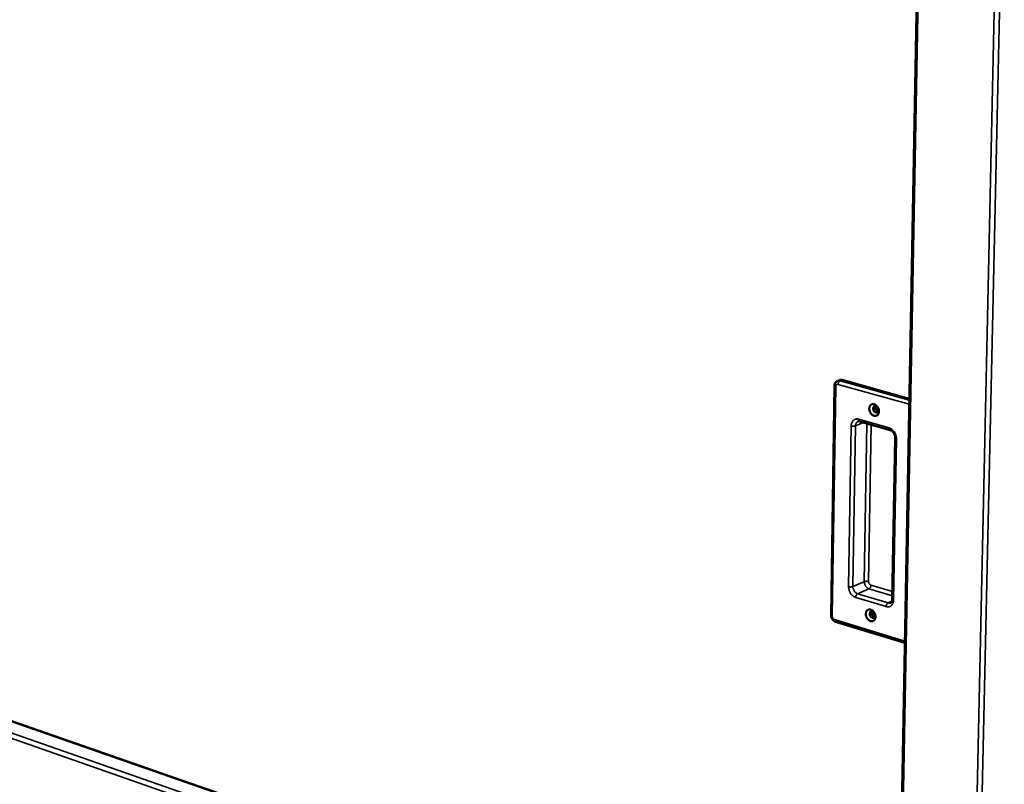
# Model space of a CAD drawing. Units: millimetres. Extents: x 65 to 5840, y 100 to 4100.
# Drawn here: x 3208 to 3589, y 3131 to 3427 of the extents above; entities that cross this region are included whole.
import ezdxf

# ---------------------------------------------------------------- set-up
doc = ezdxf.new("R2010")
doc.units = ezdxf.units.MM
doc.header["$LTSCALE"] = 20
doc.layers.add('Visible (ISO)', color=7, linetype='Continuous', lineweight=50)
doc.layers.add('Visible Narrow (ISO)', color=7, linetype='Continuous', lineweight=35)

msp = doc.modelspace()

# ---------------------------------------------------------------- linework, layer by layer
at = {"layer": 'Visible (ISO)'}
for p, q in [((3556.28, 3479.05), (3547.35, 2996.74)), ((3523.69, 3285.34), (3522.33, 3196.54)), ((3525.66, 3287.57), (3524.92, 3287.27)), ((3526.59, 3287.6), (3552.6, 3280.33)), ((3533.4, 3271.55), (3545.27, 3268.18)), ((3548.08, 3036.2), (2897.54, 3262.61)), ((3547.16, 3265.18), (3546.04, 3202.65)), ((3524.07, 3194.01), (3550.85, 3185.81))]:
    msp.add_line(p, q, dxfattribs=at)
at = {"layer": 'Visible (ISO)', "flags": 128}
for points in [[(3525.66, 3287.57, -0.040249), (3525.88, 3287.63, -0.040249), (3526.11, 3287.66, -0.042318), (3526.35, 3287.65, -0.042318), (3526.59, 3287.6)], [(3538.96, 3273.71, -0.037944), (3538.55, 3273.87, -0.061563), (3538.32, 3274.02, -0.018096), (3537.94, 3274.38, -0.036764), (3537.77, 3274.57, -0.031777), (3537.54, 3274.92, -0.032478), (3537.36, 3275.29, -0.032542), (3537.23, 3275.68, -0.031807), (3537.15, 3276.09, -0.036923), (3537.13, 3276.47, -0.035041), (3537.16, 3276.87, -0.04497), (3537.25, 3277.2, -0.04308), (3537.39, 3277.54, -0.054875), (3537.58, 3277.8, -0.054271), (3537.82, 3278.02, -0.059986), (3538.09, 3278.17, -0.059969), (3538.39, 3278.25, -0.054077), (3538.72, 3278.26, -0.054674), (3539.04, 3278.2, -0.042886), (3539.38, 3278.07, -0.044769), (3539.68, 3277.89, -0.034954), (3539.98, 3277.63, -0.036804), (3540.23, 3277.34, -0.031818), (3540.46, 3276.99, -0.032514), (3540.64, 3276.62, -0.03258), (3540.77, 3276.23, -0.031846), (3540.85, 3275.82, -0.036966), (3540.87, 3275.44, -0.035094), (3540.84, 3275.04, -0.045019), (3540.75, 3274.7, -0.043156), (3540.6, 3274.37, -0.054913), (3540.42, 3274.11, -0.054348), (3540.17, 3273.89, -0.059972), (3539.98, 3273.79, -0.033408), (3539.6, 3273.66, -0.080654), (3539.33, 3273.64, -0.058355), (3538.96, 3273.71)], [(3539.64, 3274.99, 0.080906), (3539.92, 3274.95, 0.105993), (3540.13, 3275, 0.054574), (3540.37, 3275.14, 0.079247), (3540.5, 3275.29, 0.062531), (3540.62, 3275.52, 0.061834), (3540.69, 3275.79, 0.046428), (3540.69, 3276.1, 0.047937), (3540.64, 3276.39, 0.043724), (3540.53, 3276.69, 0.043341), (3540.36, 3276.96, 0.051363), (3540.17, 3277.18, 0.049978), (3539.93, 3277.36, 0.067611), (3539.69, 3277.46, 0.069568), (3539.44, 3277.5, 0.082241), (3539.2, 3277.46, 0.082808), (3539, 3277.35, 0.073486), (3538.83, 3277.17, 0.071044), (3538.71, 3276.94, 0.052708), (3538.64, 3276.65, 0.053783), (3538.64, 3276.37, 0.043578), (3538.7, 3276.06, 0.044389), (3538.8, 3275.76, 0.046326), (3538.93, 3275.56, 0.029081), (3539.17, 3275.27, 0.074545), (3539.34, 3275.13, 0.048915), (3539.64, 3274.99)], [(3540.52, 3275.31, -0.046777), (3540.23, 3275.41, -0.072723), (3540.07, 3275.52, -0.026559), (3539.83, 3275.77, -0.044545), (3539.71, 3275.93, -0.039781), (3539.58, 3276.19, -0.039767), (3539.49, 3276.47, -0.044658), (3539.46, 3276.67, -0.026675), (3539.46, 3277.02, -0.072913), (3539.5, 3277.21, -0.046904), (3539.63, 3277.48)], [(3539.63, 3277.48, 0.046904), (3539.5, 3277.21, 0.072913), (3539.46, 3277.02, 0.026675), (3539.46, 3276.67, 0.044658), (3539.49, 3276.47, 0.039767), (3539.58, 3276.19, 0.039781), (3539.71, 3275.93, 0.044545), (3539.83, 3275.77, 0.026559), (3540.07, 3275.52, 0.072723), (3540.23, 3275.41, 0.046777), (3540.52, 3275.31)], [(3539.86, 3277.4, 0.042678), (3539.79, 3277.09, 0.066251), (3539.8, 3276.88, 0.022796), (3539.86, 3276.52, 0.040902), (3539.92, 3276.33, 0.040839), (3540.01, 3276.15, 0.022729), (3540.22, 3275.85, 0.06612), (3540.36, 3275.71, 0.042606), (3540.63, 3275.53)], [(3537.61, 3194.25, -0.036982), (3537.2, 3194.42, -0.060281), (3536.98, 3194.57, -0.017358), (3536.59, 3194.93, -0.035815), (3536.42, 3195.13, -0.031265), (3536.2, 3195.48, -0.031835), (3536.02, 3195.84, -0.032444), (3535.89, 3196.22, -0.031531), (3535.81, 3196.63, -0.03733), (3535.79, 3197, -0.035293), (3535.83, 3197.4, -0.046005), (3535.91, 3197.73, -0.044142), (3536.06, 3198.05, -0.056296), (3536.24, 3198.3, -0.055849), (3536.48, 3198.51, -0.060677), (3536.75, 3198.65, -0.060662), (3537.05, 3198.73, -0.053319), (3537.37, 3198.73, -0.054049), (3537.68, 3198.67, -0.041639), (3538.02, 3198.53, -0.043682), (3538.32, 3198.34, -0.03402), (3538.62, 3198.08, -0.035854), (3538.87, 3197.79, -0.031304), (3539.1, 3197.44, -0.03187), (3539.28, 3197.07, -0.032482), (3539.4, 3196.69, -0.03157), (3539.48, 3196.28, -0.037373), (3539.51, 3195.91, -0.035348), (3539.47, 3195.52, -0.046056), (3539.39, 3195.18, -0.044221), (3539.24, 3194.86, -0.056334), (3539.05, 3194.61, -0.055926), (3538.81, 3194.4, -0.060659), (3538.62, 3194.3, -0.033548), (3538.25, 3194.19, -0.08044), (3537.97, 3194.17, -0.058651), (3537.61, 3194.25)], [(3538.29, 3195.53, 0.08217), (3538.56, 3195.49, 0.106582), (3538.76, 3195.53, 0.05526), (3539, 3195.67, 0.081024), (3539.14, 3195.8, 0.064304), (3539.26, 3196.03, 0.0632), (3539.32, 3196.29, 0.04659), (3539.32, 3196.6, 0.048224), (3539.27, 3196.89, 0.04294), (3539.16, 3197.18, 0.042732), (3539, 3197.45, 0.050022), (3538.81, 3197.67, 0.048451), (3538.57, 3197.85, 0.066283), (3538.33, 3197.96, 0.068106), (3538.08, 3198, 0.082675), (3537.85, 3197.97, 0.083782), (3537.65, 3197.86, 0.075661), (3537.48, 3197.69, 0.072844), (3537.36, 3197.47, 0.05364), (3537.29, 3197.19, 0.054591), (3537.29, 3196.91, 0.043187), (3537.35, 3196.6, 0.044216), (3537.46, 3196.31, 0.045234), (3537.58, 3196.11, 0.028061), (3537.81, 3195.82, 0.073029), (3537.98, 3195.68, 0.047778), (3538.29, 3195.53)], [(3539.18, 3195.87, -0.045791), (3538.9, 3195.97, -0.071637), (3538.74, 3196.07, -0.025664), (3538.5, 3196.31, -0.043595), (3538.37, 3196.47, -0.038843), (3538.24, 3196.72, -0.03883), (3538.15, 3196.99, -0.043693), (3538.11, 3197.18, -0.025764), (3538.1, 3197.52, -0.071803), (3538.13, 3197.71, -0.045901), (3538.24, 3197.98)], [(3538.24, 3197.98, 0.045901), (3538.13, 3197.71, 0.071803), (3538.1, 3197.52, 0.025764), (3538.11, 3197.18, 0.043693), (3538.15, 3196.99, 0.03883), (3538.24, 3196.72, 0.038843), (3538.37, 3196.47, 0.043595), (3538.5, 3196.31, 0.025664), (3538.74, 3196.07, 0.071637), (3538.9, 3195.97, 0.045791), (3539.18, 3195.87)], [(3538.48, 3197.9, 0.041185), (3538.43, 3197.6, 0.064455), (3538.44, 3197.4, 0.021438), (3538.52, 3197.05, 0.039494), (3538.58, 3196.87, 0.039441), (3538.67, 3196.7, 0.021382), (3538.88, 3196.41, 0.064343), (3539.02, 3196.27, 0.041124), (3539.28, 3196.1)]]:
    msp.add_lwpolyline(points, format="xyb", dxfattribs=at)
at = {"layer": 'Visible (ISO)'}
for points, knots in [([(3523.69, 3285.34), (3523.69, 3285.61), (3523.74, 3285.87), (3523.91, 3286.34), (3524.03, 3286.56), (3524.34, 3286.92), (3524.52, 3287.07), (3524.78, 3287.21), (3524.85, 3287.24), (3524.92, 3287.27)], [0, 0, 0, 0, 0.1007642, 0.1007642, 0.1975088, 0.1975088, 0.287129, 0.287129, 0.3170868, 0.3170868, 0.3170868, 0.3170868]), ([(3533.4, 3271.55), (3533.24, 3271.59), (3533.1, 3271.6), (3532.91, 3271.58), (3532.83, 3271.56), (3532.77, 3271.54)], [0, 0, 0, 0, 0.1027179, 0.1027179, 0.1724985, 0.1724985, 0.1724985, 0.1724985]), ([(3547.16, 3265.18), (3547.16, 3265.4), (3547.14, 3265.64), (3547.04, 3266.11), (3546.97, 3266.34), (3546.77, 3266.79), (3546.65, 3267.01), (3546.37, 3267.4), (3546.22, 3267.58), (3545.9, 3267.86), (3545.73, 3267.98), (3545.47, 3268.11), (3545.36, 3268.15), (3545.27, 3268.18)], [0, 0, 0, 0, 0.0929512, 0.0929512, 0.1847435, 0.1847435, 0.2776435, 0.2776435, 0.3704352, 0.3704352, 0.462088, 0.462088, 0.5240723, 0.5240723, 0.5240723, 0.5240723]), ([(3545.38, 3201.3), (3545.48, 3201.34), (3545.57, 3201.4), (3545.72, 3201.57), (3545.79, 3201.66), (3545.93, 3201.94), (3545.99, 3202.15), (3546.03, 3202.48), (3546.03, 3202.56), (3546.04, 3202.65)], [0, 0, 0, 0, 0.1006394, 0.1006394, 0.1817769, 0.1817769, 0.2930693, 0.2930693, 0.3319904, 0.3319904, 0.3319904, 0.3319904]), ([(3524.07, 3194.01), (3523.85, 3194.08), (3523.64, 3194.18), (3523.25, 3194.46), (3523.07, 3194.63), (3522.76, 3195.02), (3522.63, 3195.25), (3522.43, 3195.74), (3522.37, 3195.99), (3522.33, 3196.35), (3522.33, 3196.44), (3522.33, 3196.54)], [0, 0, 0, 0, 0.092029, 0.092029, 0.18607, 0.18607, 0.2850593, 0.2850593, 0.384727, 0.384727, 0.4218452, 0.4218452, 0.4218452, 0.4218452])]:
    msp.add_open_spline(points, degree=3, knots=knots, dxfattribs=at)
at = {"layer": 'Visible Narrow (ISO)'}
for p, q in [((3575.82, 2986.23), (3587.38, 3515.63)), ((3577.69, 2986.28), (3589.37, 3516.27)), ((3556.81, 3478.51), (3547.85, 2996.28)), ((3522.77, 3196.19), (3524.14, 3285.03)), ((3525.08, 3285.89), (3552.56, 3278.18)), ((3526.59, 3287.6), (3525.84, 3287.31)), ((3552.59, 3279.82), (3525.84, 3287.31)), ((3530.13, 3269.82), (3529.13, 3207.55)), ((3530.8, 3207.59), (3531.81, 3269.86)), ((3531.81, 3269.86), (3534.89, 3271.13)), ((3544.85, 3269.03), (3532.99, 3272.39)), ((3536.22, 3270.75), (3535.2, 3209.5)), ((3536.86, 3209.54), (3537.88, 3270.28)), ((3548.07, 3035.98), (2897.03, 3262.61)), ((3546.49, 3202.31), (3547.61, 3264.85)), ((3547.74, 3028.96), (2890.22, 3259.15)), ((2891.15, 3260.68), (3547.98, 3031.15)), ((3535.2, 3209.5), (3530.8, 3207.59)), ((3546.09, 3205.65), (3537.76, 3208.16)), ((3537.01, 3206.74), (3532.61, 3204.82)), ((3544.38, 3201.26), (3532.61, 3204.82)), ((3537.01, 3206.74), (3546.06, 3204.01)), ((3531.86, 3203.39), (3543.63, 3199.83)), ((3545.91, 3201.93), (3544.38, 3201.26)), ((3550.86, 3186.5), (3523.68, 3194.81))]:
    msp.add_line(p, q, dxfattribs=at)
at = {"layer": 'Visible Narrow (ISO)', "flags": 128}
for points in [[(3523.69, 3285.34, 0.052239), (3523.74, 3285.25, 0.052239), (3523.81, 3285.17, 0.091423), (3523.96, 3285.07, 0.091423), (3524.14, 3285.03)], [(3524.14, 3285.03, -0.053865), (3524.16, 3285.26, -0.071632), (3524.21, 3285.44, -0.030118), (3524.34, 3285.65, -0.057581), (3524.42, 3285.74, -0.067332), (3524.53, 3285.82, -0.040453), (3524.73, 3285.9, -0.089543), (3524.88, 3285.92, -0.06624), (3525.08, 3285.89)], [(3525.84, 3287.31, 0.042328), (3525.61, 3287.36, 0.042328), (3525.37, 3287.37, 0.040256), (3525.14, 3287.34, 0.040256), (3524.92, 3287.27)], [(3525.84, 3287.31, 0.038241), (3525.65, 3287.2, 0.065021), (3525.56, 3287.11, 0.019364), (3525.39, 3286.89, 0.035936), (3525.31, 3286.77, 0.027358), (3525.26, 3286.64, 0.011621), (3525.15, 3286.34, 0.04635), (3525.11, 3286.17, 0.02887), (3525.08, 3285.89)], [(3532.99, 3272.39, 0.04281), (3532.56, 3272.48, 0.063052), (3532.26, 3272.48, 0.020445), (3531.79, 3272.4, 0.044003), (3531.58, 3272.34, 0.044105), (3531.27, 3272.18, 0.044532), (3530.99, 3271.97, 0.039249), (3530.74, 3271.7, 0.040513), (3530.53, 3271.4, 0.033044), (3530.44, 3271.19, 0.013253), (3530.24, 3270.67, 0.049669), (3530.17, 3270.34, 0.032651), (3530.13, 3269.82)], [(3531.81, 3269.86, -0.019453), (3531.58, 3269.79, -0.03698), (3531.45, 3269.77, -0.006044), (3531.12, 3269.73, -0.018156), (3531.01, 3269.72, -0.015842), (3530.9, 3269.73, -0.004659), (3530.55, 3269.75, -0.031273), (3530.4, 3269.76, -0.017088), (3530.13, 3269.82)], [(3531.81, 3269.86, -0.046421), (3531.84, 3270.29, -0.0644), (3531.93, 3270.59, -0.023864), (3532.1, 3270.92, -0.028881), (3532.26, 3271.18, -0.07838), (3532.44, 3271.35, -0.051404), (3532.77, 3271.54)], [(3533.4, 3271.55, -0.058098), (3533.25, 3271.63, -0.092227), (3533.18, 3271.7, -0.036777), (3533.11, 3271.81, -0.024644), (3533.03, 3272, -0.061076), (3532.99, 3272.16, -0.046947), (3532.99, 3272.39)], [(3545.27, 3268.18, -0.058135), (3545.12, 3268.26, -0.092421), (3545.04, 3268.33, -0.036859), (3544.98, 3268.45, -0.024585), (3544.9, 3268.63, -0.060917), (3544.86, 3268.8, -0.046865), (3544.85, 3269.03)], [(3547.61, 3264.85, 0.024795), (3547.59, 3265.42, 0.042039), (3547.53, 3265.75, 0.008361), (3547.35, 3266.42, 0.024417), (3547.27, 3266.64, 0.024326), (3547.07, 3267.07, 0.024014), (3546.83, 3267.47, 0.026118), (3546.57, 3267.83, 0.025142), (3546.26, 3268.17, 0.029513), (3546.07, 3268.34, 0.011764), (3545.58, 3268.7, 0.050707), (3545.32, 3268.85, 0.030048), (3544.85, 3269.03)], [(3547.16, 3265.18, 0.052641), (3547.21, 3265.08, 0.052641), (3547.28, 3265, 0.091496), (3547.43, 3264.89, 0.091496), (3547.61, 3264.85)], [(3536.86, 3209.54, 0.018071), (3536.59, 3209.6, 0.032786), (3536.45, 3209.62, 0.005154), (3536.1, 3209.64, 0.016777), (3535.99, 3209.64, 0.01923), (3535.87, 3209.64, 0.006683), (3535.55, 3209.6, 0.038766), (3535.43, 3209.58, 0.020586), (3535.2, 3209.5)], [(3535.2, 3209.5, 0.029215), (3535.22, 3209.06, 0.048118), (3535.28, 3208.79, 0.011374), (3535.45, 3208.29, 0.028576), (3535.53, 3208.1, 0.029404), (3535.71, 3207.78, 0.028587), (3535.93, 3207.49, 0.033257), (3536.08, 3207.33, 0.014951), (3536.44, 3207.02, 0.056496), (3536.64, 3206.89, 0.034146), (3537.01, 3206.74)], [(3537.76, 3208.16, -0.040752), (3537.54, 3208.26, -0.065073), (3537.41, 3208.35, -0.020788), (3537.21, 3208.56, -0.039181), (3537.11, 3208.68, -0.035065), (3537.04, 3208.81, -0.016902), (3536.92, 3209.1, -0.056583), (3536.88, 3209.27, -0.036178), (3536.86, 3209.54)], [(3537.76, 3208.16, -0.028335), (3537.74, 3207.88, -0.045856), (3537.7, 3207.71, -0.011266), (3537.59, 3207.41, -0.026811), (3537.54, 3207.29, -0.034682), (3537.46, 3207.16, -0.018239), (3537.29, 3206.94, -0.06307), (3537.2, 3206.85, -0.036886), (3537.01, 3206.74)], [(3530.8, 3207.59, -0.020595), (3530.57, 3207.51, -0.038763), (3530.44, 3207.49, -0.00669), (3530.12, 3207.45, -0.01924), (3530, 3207.44, -0.01683), (3529.9, 3207.44, -0.005185), (3529.54, 3207.46, -0.032888), (3529.4, 3207.48, -0.018124), (3529.13, 3207.55)], [(3529.13, 3207.55, 0.024578), (3529.16, 3206.99, 0.041818), (3529.22, 3206.66, 0.008235), (3529.4, 3206, 0.024188), (3529.48, 3205.78, 0.023889), (3529.67, 3205.36, 0.023631), (3529.91, 3204.96, 0.025567), (3530.17, 3204.6, 0.024616), (3530.48, 3204.26, 0.028884), (3530.66, 3204.1, 0.011346), (3531.14, 3203.73, 0.049874), (3531.39, 3203.58, 0.029428), (3531.86, 3203.39)], [(3532.61, 3204.82, -0.034119), (3532.24, 3204.97, -0.056473), (3532.04, 3205.1, -0.014933), (3531.68, 3205.41, -0.033227), (3531.53, 3205.57, -0.028541), (3531.31, 3205.87, -0.029362), (3531.13, 3206.18, -0.028529), (3531.04, 3206.38, -0.011344), (3530.88, 3206.88, -0.048058), (3530.82, 3207.14, -0.02917), (3530.8, 3207.59)], [(3531.86, 3203.39, -0.028388), (3531.88, 3203.67, -0.045942), (3531.92, 3203.84, -0.011304), (3532.03, 3204.15, -0.026868), (3532.09, 3204.27, -0.034684), (3532.16, 3204.39, -0.018238), (3532.33, 3204.61, -0.063037), (3532.42, 3204.7, -0.03688), (3532.61, 3204.82)], [(3543.63, 3199.83, 0.042514), (3544.06, 3199.73, 0.062436), (3544.36, 3199.72, 0.020228), (3544.83, 3199.79, 0.043791), (3545.04, 3199.85, 0.044799), (3545.35, 3200, 0.04508), (3545.63, 3200.2, 0.04027), (3545.88, 3200.46, 0.041426), (3546.08, 3200.76, 0.03387), (3546.18, 3200.96, 0.01373), (3546.38, 3201.47, 0.050483), (3546.46, 3201.8, 0.033376), (3546.49, 3202.31)], [(3544.38, 3201.26, 0.036735), (3544.2, 3201.14, 0.062892), (3544.1, 3201.05, 0.018132), (3543.93, 3200.83, 0.034535), (3543.86, 3200.71, 0.026696), (3543.8, 3200.58, 0.011194), (3543.69, 3200.28, 0.045723), (3543.65, 3200.11, 0.028224), (3543.63, 3199.83)], [(3545.38, 3201.3, -0.043373), (3545.15, 3201.22, -0.043373), (3544.9, 3201.19, -0.04602), (3544.64, 3201.2, -0.04602), (3544.38, 3201.26)], [(3546.04, 3202.65, 0.054223), (3546.08, 3202.55, 0.054223), (3546.15, 3202.46, 0.091211), (3546.31, 3202.35, 0.091211), (3546.49, 3202.31)], [(3522.33, 3196.54, 0.054494), (3522.38, 3196.44, 0.054494), (3522.45, 3196.35, 0.091009), (3522.6, 3196.24, 0.091009), (3522.77, 3196.19)], [(3523.68, 3194.81, -0.040529), (3523.45, 3194.91, -0.064837), (3523.33, 3195.01, -0.020617), (3523.13, 3195.21, -0.038947), (3523.03, 3195.33, -0.034834), (3522.96, 3195.47, -0.016743), (3522.84, 3195.75, -0.056339), (3522.79, 3195.92, -0.035963), (3522.77, 3196.19)], [(3524.07, 3194.01, -0.057256), (3523.93, 3194.08, -0.091061), (3523.86, 3194.16, -0.035771), (3523.8, 3194.27, -0.024089), (3523.72, 3194.44, -0.060624), (3523.68, 3194.6, -0.046394), (3523.68, 3194.81)]]:
    msp.add_lwpolyline(points, format="xyb", dxfattribs=at)

doc.saveas('drawing.dxf')
